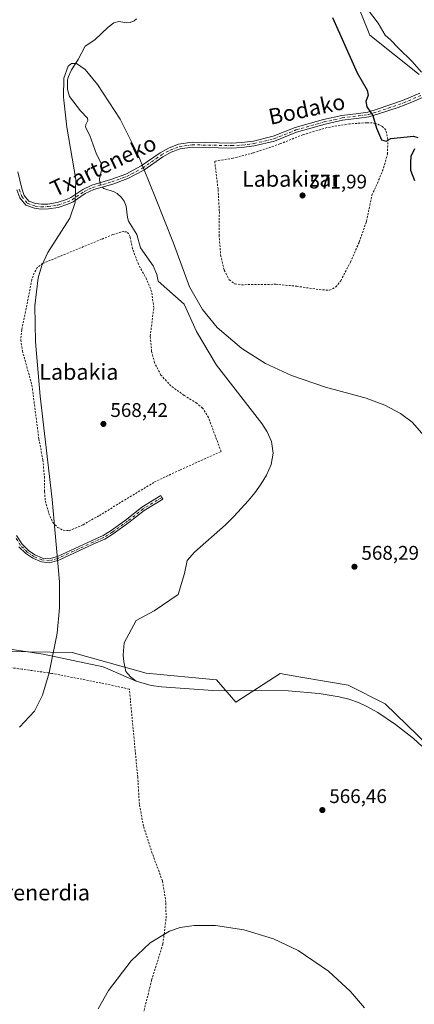
# Model space of a CAD drawing. Units: metres. Extents: x 603548 to 606993, y 4761603 to 4763968.
# Drawn here: x 604835 to 605035, y 4762491 to 4762989 of the extents above; entities that cross this region are included whole.
import ezdxf
from ezdxf.enums import TextEntityAlignment as Align

# ---------------------------------------------------------------- set-up
doc = ezdxf.new("R2010")
doc.units = ezdxf.units.M
doc.header["$MEASUREMENT"] = 0
doc.linetypes.add('DGN Style 2', pattern=[1.6480167562047852, 0.988810053722871, -0.6592067024819142])
doc.linetypes.add('DGN Style 4', pattern=[2.6384748266838614, 1.318413404963828, -0.6592067024819142, 0.001648016756204785, -0.6592067024819142])
for name, color, linetype, lineweight in [('Alambrada', 7, 'DGN Style 2', 0), ('Arbolado forestal CxS', 92, 'Continuous', 0), ('Camino Cxs', 7, 'Continuous', 0), ('Camino eje', 30, 'DGN Style 4', 13), ('Corriente natural lineal', 142, 'Continuous', 13), ('Corriente natural lineal oculto', 9, 'DGN Style 4', 13), ('Curva de nivel maestra', 30, 'Continuous', 30), ('Curva de nivel normal', 30, 'Continuous', 0), ('Pastizal CxS', 92, 'Continuous', 0), ('Prado CxS', 92, 'Continuous', 0), ('Punto de cota en terreno', 7, 'Continuous', 0), ('Rótulo de punto de cota en terreno', 7, 'Continuous', 0), ('Texto cartográfico', 7, 'Continuous', 0)]:
    doc.layers.add(name, color=color, linetype=linetype, lineweight=lineweight)
doc.styles.add('Style-Arial', font='txt')

# ---------------------------------------------------------------- blocks, each defined once
blk = doc.blocks.new('*U15')
at = {"layer": 'Prado CxS', "color": 92, "linetype": 'Continuous', "lineweight": 0}
blk.add_polyline3d([(604816.9972999999, 4762669.5833, 570.7850999999937), (604861.4093000004, 4762668.8597, 569.1477000000014), (604898.9543000003, 4762658.535499999, 567.0044999999955), (604934.6080999998, 4762655.082900001, 567.1923999999999), (604944.2747, 4762643.8057, 566.9003999999986), (604966.8311000001, 4762658.3059, 567.4051999999938), (604976.2817000002, 4762656.676100001, 566.9464000000007), (604990.2439000001, 4762654.2685, 567.4872000000032), (605001.2587000001, 4762652.369100001, 567.3794999999955), (605020.0318999998, 4762642.981899999, 567.6793999999937), (605047.3853000002, 4762616.4165, 566.8466999999946)], dxfattribs=at)
blk = doc.blocks.new('5PATER')
at = {"layer": 'Punto de cota en terreno', "linetype": 'Continuous', "lineweight": 0}
h = blk.add_hatch(color=51, dxfattribs=at)
edge = h.paths.add_edge_path()
edge.add_ellipse((0, 0), major_axis=(-0.1095731443231308, -0.1110710700762829), ratio=0.9994222409660322, start_angle=0, end_angle=360)

msp = doc.modelspace()

# ---------------------------------------------------------------- linework, layer by layer
at = {"layer": 'Alambrada', "color": 7, "linetype": 'DGN Style 2', "lineweight": 0}
for points in [[(604991.7600999996, 4762852.4001, 582.5562999999966), (604995.0500999996, 4762854.050100001, 587.1003000000055), (604997.4801000003, 4762857.1801, 591.174199999994), (605002.3901000004, 4762866.610099999, 580.2660000000033), (605006.8201000001, 4762876.7601, 582.3818000000028), (605010.5301000001, 4762887.2501, 581.1171999999933), (605013.2301000003, 4762900.5101, 582.8583000000071), (605016.0800999999, 4762906.550100001, 583.5054999999993), (605019.2100999998, 4762914.380100001, 585.789300000004), (605021.1201, 4762921.360099999, 588.1401000000042), (605021.3701, 4762928.7401, 588.7100999999967), (605020.3000999996, 4762933.540100001, 589.6591999999946), (605018.5701000001, 4762935.3101, 589.5786999999982), (605015.1201, 4762937.040100001, 586.4925999999978), (605010.6700999998, 4762937.2301, 583.1045000000013), (605002.0100999996, 4762936.690099999, 589.4551999999967), (604990.4801000003, 4762934.7401, 591.267200000002), (604978.3201000001, 4762931.1801, 586.6790000000037), (604966.6700999998, 4762926.4901, 587.0872999999992), (604953.1201, 4762921.920100001, 593.2881000000052), (604942.9200999998, 4762919.2601, 590.6447000000044), (604933.6201, 4762917.7601, 589.0216999999975), (604935.3300999999, 4762903.4301, 590.903999999995), (604935.9801000003, 4762892.2501, 580.5688999999984), (604935.8601000002, 4762880.3201, 589.5473000000056), (604936.6201, 4762870.1501, 592.2361999999994), (604938.4401000004, 4762862.540100001, 591.8862999999983), (604940.9801000003, 4762857.6601, 583.6631000000052), (604943.8501000004, 4762855.670100001, 579.1906000000017), (604947.1700999998, 4762855.190099999, 576.641499999998), (604964.5500999996, 4762855.420100001, 581.3502000000008), (604975.1700999998, 4762854.440099999, 582.8203000000067), (604986.5800999999, 4762852.700099999, 581.2774999999965), (604991.7600999996, 4762852.4001, 582.5562999999966)], [(604859.9401000004, 4762730.610099999, 583.465400000001), (604866.8901000004, 4762733.630100001, 576.7538000000059), (604875.1901000004, 4762738.350099999, 575.329899999997), (604903.1101000002, 4762755.300100001, 575.5181000000011), (604916.1001000004, 4762761.440099999, 573.1426999999967), (604936.8300999999, 4762770.6601, 585.1187999999966), (604930.4801000003, 4762787.940099999, 573.6999000000069), (604927.5100999996, 4762792.690099999, 576.448000000004), (604924.5301000001, 4762795.1801, 580.1667000000016), (604918.1401000004, 4762799.170100001, 580.9508999999962), (604911.4200999998, 4762803.970100001, 583.7513999999937), (604906.3701, 4762809.420100001, 581.7290999999968), (604903.1401000004, 4762815.670100001, 580.6388000000006), (604901.6700999998, 4762821.350099999, 582.4514000000054), (604900.9600999998, 4762829.110099999, 584.3190999999933), (604902.7500999998, 4762843.590100001, 571.6582000000053), (604901.6401000004, 4762851.690099999, 579.2443000000058), (604899.1401000004, 4762858.0001, 585.5872999999992), (604894.9401000004, 4762865.530099999, 585.063599999994), (604892.0100999996, 4762873.4301, 582.6705999999976), (604890.7001, 4762879.4901, 583.4594999999972), (604889.9801000003, 4762881.090100001, 583.6600999999937), (604888.9600999998, 4762881.9001, 583.5819000000047), (604887.5301000001, 4762882.090100001, 583.051099999997), (604886.0100999996, 4762881.8201, 583.1279000000068), (604882.0100999996, 4762880.590100001, 582.5656000000017), (604876.2901, 4762878.2501, 578.3543000000063), (604846.4401000004, 4762865.970100001, 580.1391000000004), (604843.7301000003, 4762863.960100001, 580.5862999999954), (604842.1601, 4762861.100099999, 579.9383999999991), (604841.0301000001, 4762857.770099999, 577.7056000000011), (604835.8201000001, 4762832.360099999, 581.962400000004), (604835.3701, 4762827.170100001, 582.2869999999966), (604836.1901000004, 4762821.6801, 580.8662999999942), (604841.0100999996, 4762804.2601, 583.7541000000056), (604844.5100999996, 4762777.1801, 582.6999000000069), (604846.5701000001, 4762766.380100001, 582.4449000000022), (604847.3101000005, 4762758.020099999, 582.2908000000025), (604847.3701, 4762750.4301, 582.7839999999997), (604847.8501000004, 4762745.5701, 583.8754999999946), (604849.5701000001, 4762739.380100001, 587.5550999999978), (604851.6401000004, 4762734.8201, 589.0953000000009), (604854.0301000001, 4762732.290100001, 588.380999999994), (604856.8501000004, 4762730.8201, 586.8576999999932), (604859.9401000004, 4762730.610099999, 583.465400000001)], [(604895.8000999996, 4762479.6601, 564.1683000000048), (604901.6700999998, 4762502.9901, 564.7698999999993), (604907.3901000004, 4762521.380100001, 565.340400000001), (604908.9700999996, 4762534.350099999, 566.5317000000068), (604908.8901000004, 4762542.4001, 570.2139000000025), (604907.1401000004, 4762553.300100001, 567.0078000000067), (604901.9801000003, 4762567.1801, 566.142399999997), (604897.5401, 4762580.9801, 573.8163000000059), (604895.4600999998, 4762592.0001, 567.1609999999928), (604894.6201, 4762605.7501, 567.3175999999949), (604890.8901000004, 4762645.040100001, 574.1070999999939), (604890.3800999997, 4762650.4101, 580.4551999999967), (604876.1001000004, 4762653.470100001, 583.8533000000025), (604851.1201, 4762658.380100001, 578.9517999999953), (604835.9401000004, 4762660.5101, 579.209600000002), (604815.9801000003, 4762663.110099999, 584.7225000000036), (604785.5100999996, 4762665.280099999, 580.7226999999984), (604762.4801000003, 4762664.9301, 578.4349999999977)]]:
    msp.add_polyline3d(points, dxfattribs=at)
at = {"layer": 'Arbolado forestal CxS', "color": 92, "linetype": 'Continuous', "lineweight": 0}
for points in [[(605035.8340999996, 4763165.4089, 606.1457999999984), (605017.9989, 4763161.6525, 597.0892000000022), (605002.9802999999, 4763132.5373, 588.4888999999966), (604996.2302999999, 4763106.583900001, 584.6395000000048), (605005.2297, 4763088.584899999, 586.0396000000037), (605005.2292999999, 4763066.586300001, 584.8159000000014), (605033.2276999997, 4763067.586100001, 592.0820999999996), (605041.4628999997, 4763046.133300001, 590.7272999999988), (605020.8125, 4763037.681299999, 584.4651000000014), (604998.2285000002, 4763016.589299999, 579.1508000000031), (605012.2273000004, 4762981.5913, 578.5722999999998), (605037.2254999997, 4762961.592700001, 579.4094000000041)], [(604998.2285000002, 4763016.589299999, 579.1508000000031), (605012.2273000004, 4762981.5913, 578.5722999999998), (605037.2254999997, 4762961.592700001, 579.4094000000041)], [(605047.3853000002, 4762616.4165, 566.8466999999946), (605020.0318999998, 4762642.981899999, 567.6793999999937), (605001.2587000001, 4762652.369100001, 567.3794999999955), (604990.2439000001, 4762654.2685, 567.4872000000032), (604976.2817000002, 4762656.676100001, 566.9464000000007), (604966.8311000001, 4762658.3059, 567.4051999999938), (604944.2747, 4762643.8057, 566.9003999999986), (604934.6080999998, 4762655.082900001, 567.1923999999999), (604898.9543000003, 4762658.535499999, 567.0044999999955), (604861.4093000004, 4762668.8597, 569.1477000000014), (604816.9972999999, 4762669.5833, 570.7850999999937)], [(605047.3853000002, 4762616.4165, 566.8466999999946), (605020.0318999998, 4762642.981899999, 567.6793999999937), (605001.2587000001, 4762652.369100001, 567.3794999999955), (604990.2439000001, 4762654.2685, 567.4872000000032), (604976.2817000002, 4762656.676100001, 566.9464000000007), (604966.8311000001, 4762658.3059, 567.4051999999938), (604944.2747, 4762643.8057, 566.9003999999986), (604934.6080999998, 4762655.082900001, 567.1923999999999), (604898.9543000003, 4762658.535499999, 567.0044999999955), (604861.4093000004, 4762668.8597, 569.1477000000014), (604816.9972999999, 4762669.5833, 570.7850999999937)]]:
    msp.add_polyline3d(points, dxfattribs=at)
at = {"layer": 'Camino Cxs', "color": 7, "linetype": 'Continuous', "lineweight": 0}
for points in [[(605065.1700999998, 4762961.860099999, 589.0926000000036), (605034.2701000003, 4762948.0601, 590.4238000000041), (605026.6201, 4762945.0101, 595.8113000000012), (605016.5401, 4762941.6601, 589.9985000000015), (605011.6801000005, 4762940.190099999, 587.216499999995), (605006.7500999998, 4762939.5001, 586.4135999999999), (604998.4101, 4762938.4901, 591.7079999999987), (604989.5401, 4762936.5101, 594.3283999999985), (604975.1201, 4762932.420100001, 590.7491000000009), (604963.9901000002, 4762927.950099999, 589.7483000000066), (604953.6300999997, 4762925.4901, 593.1021000000037), (604947.2500999998, 4762924.6801, 595.7191000000021), (604942.2600999996, 4762924.420100001, 595.524900000004), (604922.2801000001, 4762924.860099999, 592.7709999999934), (604916.0900999998, 4762923.960100001, 590.7885999999999), (604911.6201, 4762922.290100001, 593.773199999996), (604907.3400999998, 4762919.9301, 594.5657000000066), (604897.7301000003, 4762913.2401, 592.873900000006), (604889.5401, 4762908.9301, 584.6941999999982), (604881.9600999998, 4762906.1801, 584.0032999999967), (604872.3601000002, 4762903.370100001, 583.9340999999986), (604868.0100999996, 4762901.3101, 586.209600000002), (604861.9200999998, 4762897.220100001, 590.4955000000045), (604859.2001, 4762895.950099999, 590.9962999999989), (604854.2801000001, 4762894.360099999, 592.6088000000018), (604849.3501000004, 4762893.5701, 594.4404999999971), (604845.6901000004, 4762893.4001, 595.1628999999957), (604842.2801000001, 4762893.890100001, 595.0973999999987), (604837.9101, 4762895.460100001, 594.6916000000056), (604834.9101, 4762899.210100001, 593.0473000000056), (604833.4301000005, 4762903.170100001, 593.3224999999948)], [(605065.1700999998, 4762961.860099999, 589.0926000000036), (605034.2701000003, 4762948.0601, 590.4238000000041), (605026.6201, 4762945.0101, 595.8113000000012), (605016.5401, 4762941.6601, 589.9985000000015), (605011.6801000005, 4762940.190099999, 587.216499999995), (605006.7500999998, 4762939.5001, 586.4135999999999), (604998.4101, 4762938.4901, 591.7079999999987), (604989.5401, 4762936.5101, 594.3283999999985), (604975.1201, 4762932.420100001, 590.7491000000009), (604963.9901000002, 4762927.950099999, 589.7483000000066), (604953.6300999997, 4762925.4901, 593.1021000000037), (604947.2500999998, 4762924.6801, 595.7191000000021), (604942.2600999996, 4762924.420100001, 595.524900000004), (604922.2801000001, 4762924.860099999, 592.7709999999934), (604916.0900999998, 4762923.960100001, 590.7885999999999), (604911.6201, 4762922.290100001, 593.773199999996), (604907.3400999998, 4762919.9301, 594.5657000000066), (604897.7301000003, 4762913.2401, 592.873900000006), (604889.5401, 4762908.9301, 584.6941999999982), (604881.9600999998, 4762906.1801, 584.0032999999967), (604872.3601000002, 4762903.370100001, 583.9340999999986), (604868.0100999996, 4762901.3101, 586.209600000002), (604861.9200999998, 4762897.220100001, 590.4955000000045), (604859.2001, 4762895.950099999, 590.9962999999989), (604854.2801000001, 4762894.360099999, 592.6088000000018), (604849.3501000004, 4762893.5701, 594.4404999999971), (604845.6901000004, 4762893.4001, 595.1628999999957), (604842.2801000001, 4762893.890100001, 595.0973999999987), (604837.9101, 4762895.460100001, 594.6916000000056), (604834.9101, 4762899.210100001, 593.0473000000056), (604833.4301000005, 4762903.170100001, 593.3224999999948)], [(604833.8201000001, 4762912.4001, 595.2366000000038), (604835.8300999999, 4762903.890100001, 593.9349999999977), (604837.1101000002, 4762900.460100001, 594.2249000000012), (604839.4301000005, 4762897.5801, 594.7740999999951), (604842.8901000004, 4762896.3201, 595.1426999999967), (604845.8101000005, 4762895.9101, 594.9594999999972), (604849.0900999998, 4762896.0601, 594.2541000000056), (604853.8501000004, 4762896.8301, 592.4124000000012), (604858.5900999998, 4762898.4001, 590.8160000000062), (604860.6700999998, 4762899.390100001, 590.4149000000034), (604866.7701000003, 4762903.4801, 587.9710999999952), (604871.2801000001, 4762905.640100001, 588.1707000000024), (604881.0701000001, 4762908.520099999, 583.5084000000061), (604888.5301000001, 4762911.220100001, 583.9236999999994), (604896.4301000005, 4762915.380100001, 592.3821000000025), (604906.0201000003, 4762922.0601, 593.9159000000072), (604910.5800999999, 4762924.5601, 594.5773999999947), (604915.2500999998, 4762926.340100001, 593.1793000000034), (604922.1201, 4762927.360099999, 596.1766999999963), (604942.1201, 4762926.920100001, 597.1334000000061), (604947.2100999998, 4762927.190099999, 597.1175999999978), (604953.3000999996, 4762927.9801, 592.9404999999971), (604963.2600999996, 4762930.350099999, 592.3087999999989), (604974.3101000005, 4762934.790100001, 592.9205999999976), (604988.7301000003, 4762938.880100001, 595.824099999998), (604997.9901000002, 4762940.960100001, 593.1462000000029), (605006.4301000005, 4762941.9801, 590.178700000004), (605011.2401000002, 4762942.6601, 591.2176000000036), (605015.9801000003, 4762944.110099999, 592.1487999999954), (605028.8300999999, 4762948.5001, 596.3708000000044), (605037.5601000005, 4762952.2301, 583.033500000005)], [(604833.8201000001, 4762912.4001, 595.2366000000038), (604835.8300999999, 4762903.890100001, 593.9349999999977), (604837.1101000002, 4762900.460100001, 594.2249000000012), (604839.4301000005, 4762897.5801, 594.7740999999951), (604842.8901000004, 4762896.3201, 595.1426999999967), (604845.8101000005, 4762895.9101, 594.9594999999972), (604849.0900999998, 4762896.0601, 594.2541000000056), (604853.8501000004, 4762896.8301, 592.4124000000012), (604858.5900999998, 4762898.4001, 590.8160000000062), (604860.6700999998, 4762899.390100001, 590.4149000000034), (604866.7701000003, 4762903.4801, 587.9710999999952), (604871.2801000001, 4762905.640100001, 588.1707000000024), (604881.0701000001, 4762908.520099999, 583.5084000000061), (604888.5301000001, 4762911.220100001, 583.9236999999994), (604896.4301000005, 4762915.380100001, 592.3821000000025), (604906.0201000003, 4762922.0601, 593.9159000000072), (604910.5800999999, 4762924.5601, 594.5773999999947), (604915.2500999998, 4762926.340100001, 593.1793000000034), (604922.1201, 4762927.360099999, 596.1766999999963), (604942.1201, 4762926.920100001, 597.1334000000061), (604947.2100999998, 4762927.190099999, 597.1175999999978), (604953.3000999996, 4762927.9801, 592.9404999999971), (604963.2600999996, 4762930.350099999, 592.3087999999989), (604974.3101000005, 4762934.790100001, 592.9205999999976), (604988.7301000003, 4762938.880100001, 595.824099999998), (604997.9901000002, 4762940.960100001, 593.1462000000029), (605006.4301000005, 4762941.9801, 590.178700000004), (605011.2401000002, 4762942.6601, 591.2176000000036), (605015.9801000003, 4762944.110099999, 592.1487999999954), (605028.8300999999, 4762948.5001, 596.3708000000044), (605037.5601000005, 4762952.2301, 583.033500000005)], [(604833.2401000002, 4762728.270099999, 591.7887999999948), (604836.0201000003, 4762723.780099999, 588.5133999999962), (604839.3101000005, 4762720.530099999, 588.2465999999986), (604842.5000999998, 4762718.420100001, 589.3573000000034), (604846.2901, 4762716.770099999, 586.9845999999961), (604849.7801000001, 4762716.420100001, 584.155700000003), (604853.9200999998, 4762717.590100001, 581.6496000000043), (604871.5800999999, 4762725.710100001, 576.6062999999995), (604877.0500999996, 4762728.1801, 574.7302000000054), (604881.1901000004, 4762730.720100001, 574.9802999999956), (604888.9200999998, 4762736.3201, 578.2525000000023), (604896.7701000003, 4762742.530099999, 580.1668999999965), (604906.3300999999, 4762748.380100001, 581.3978999999963), (604906.8290999997, 4762747.503699999, 581.8448999999965), (604907.3501000004, 4762746.6501, 582.3666999999987), (604897.9600999998, 4762740.920100001, 581.6285999999964), (604890.1101000002, 4762734.710100001, 578.7495999999956), (604882.2500999998, 4762729.020099999, 573.5065999999933), (604877.9901000002, 4762726.4101, 574.1622000000061), (604872.4101, 4762723.890100001, 576.5574000000051), (604854.6201, 4762715.700099999, 580.6754999999976), (604849.9600999998, 4762714.390100001, 583.1901999999973), (604845.7801000001, 4762714.8101, 586.2670000000071), (604841.5500999996, 4762716.6501, 588.6526000000014), (604838.0000999998, 4762719.0101, 588.1134000000021), (604834.4401000004, 4762722.520099999, 588.4084000000003)], [(604833.2401000002, 4762728.270099999, 591.7887999999948), (604836.0201000003, 4762723.780099999, 588.5133999999962), (604839.3101000005, 4762720.530099999, 588.2465999999986), (604842.5000999998, 4762718.420100001, 589.3573000000034), (604846.2901, 4762716.770099999, 586.9845999999961), (604849.7801000001, 4762716.420100001, 584.155700000003), (604853.9200999998, 4762717.590100001, 581.6496000000043), (604871.5800999999, 4762725.710100001, 576.6062999999995), (604877.0500999996, 4762728.1801, 574.7302000000054), (604881.1901000004, 4762730.720100001, 574.9802999999956), (604888.9200999998, 4762736.3201, 578.2525000000023), (604896.7701000003, 4762742.530099999, 580.1668999999965), (604906.3300999999, 4762748.380100001, 581.3978999999963), (604906.8290999997, 4762747.503699999, 581.8448999999965), (604907.3501000004, 4762746.6501, 582.3666999999987), (604897.9600999998, 4762740.920100001, 581.6285999999964), (604890.1101000002, 4762734.710100001, 578.7495999999956), (604882.2500999998, 4762729.020099999, 573.5065999999933), (604877.9901000002, 4762726.4101, 574.1622000000061), (604872.4101, 4762723.890100001, 576.5574000000051), (604854.6201, 4762715.700099999, 580.6754999999976), (604849.9600999998, 4762714.390100001, 583.1901999999973), (604845.7801000001, 4762714.8101, 586.2670000000071), (604841.5500999996, 4762716.6501, 588.6526000000014), (604838.0000999998, 4762719.0101, 588.1134000000021), (604834.4401000004, 4762722.520099999, 588.4084000000003)]]:
    msp.add_polyline3d(points, dxfattribs=at)
at = {"layer": 'Camino eje', "color": 30, "linetype": 'DGN Style 4', "lineweight": 13}
for points in [[(604834.5834999997, 4762903.5119, 593.6677999999956), (604835.9656999996, 4762899.808300001, 593.6610999999976), (604838.6448999997, 4762896.4825, 594.7203000000009), (604842.5736999996, 4762895.051700001, 595.1388000000006), (604845.7489, 4762894.605900001, 595.0675999999949), (604849.2238999996, 4762894.764900001, 594.3536000000023), (604854.1601, 4762895.563300001, 592.4712000000001), (604859.0756999999, 4762897.191500001, 590.729800000001), (604861.3148999996, 4762898.257300001, 590.4011000000028), (604867.4161, 4762902.348099999, 586.9948000000004), (604871.7472999999, 4762904.422499999, 586.084400000007), (604881.4751000004, 4762907.2841, 584.1649000000034), (604889.0565, 4762910.028100001, 584.2624000000069), (604897.1070999998, 4762914.267300001, 592.626900000003), (604906.7061000001, 4762920.953500001, 594.2881000000052), (604911.1266999999, 4762923.3771, 594.0666000000056), (604915.5809000004, 4762925.074899999, 592.0709000000061), (604922.2017000001, 4762926.0579, 594.4082000000053), (604942.1403000001, 4762925.6193, 596.2939000000042), (604947.3283000002, 4762925.894500001, 596.392200000002), (604953.5346999997, 4762926.6997, 592.9242999999988), (604963.6551000001, 4762929.1077, 590.9906999999948), (604974.7308999998, 4762933.5581, 591.8920000000071), (604989.0500999996, 4762937.6195, 595.9426999999996), (604998.2111000001, 4762939.677300001, 592.3990999999951), (605006.5991000002, 4762940.691099999, 588.2603999999993), (605011.5229000002, 4762941.3871, 589.213499999998), (605016.3805000001, 4762942.8731, 590.8181999999942), (605029.2962999997, 4762947.285499999, 595.9116000000067), (605038.0812999997, 4762951.039100001, 583.5455999999976)], [(604906.8290999997, 4762747.503699999, 581.8448999999965), (604897.3872999996, 4762741.7421, 580.8788999999961), (604889.5062999995, 4762735.5075, 578.4909000000043), (604881.6948999995, 4762729.852700001, 574.2575999999972), (604877.5213000001, 4762727.295499999, 574.1733999999997), (604871.9951, 4762724.799900001, 576.5558000000019), (604854.2735000001, 4762716.6413, 581.1650999999983), (604849.8717, 4762715.403899999, 583.6686000000045), (604846.0355000002, 4762715.7895, 586.630799999999), (604842.0301000001, 4762717.5317, 589.2546000000002), (604838.6337000001, 4762719.7897, 588.1447000000044), (604835.2276999997, 4762723.147700001, 588.4530999999988), (604832.4084999999, 4762727.7117, 591.9089999999997)]]:
    msp.add_polyline3d(points, dxfattribs=at)
at = {"layer": 'Corriente natural lineal', "color": 142, "linetype": 'Continuous', "lineweight": 13}
for points in [[(604894.0767000001, 4762989.795100001, 570.4458000000013), (604892.8775000004, 4762988.8375, 570.3102999999974), (604890.8113000002, 4762987.9297, 570.1818000000058), (604889.1775000002, 4762987.859099999, 570.1567000000068), (604885.0516999997, 4762988.424500001, 570.2520999999979), (604882.5471000001, 4762987.766100001, 570.1738000000041), (604879.6807000004, 4762985.6655, 570.1226000000024), (604872.8679000001, 4762979.2611, 569.9896000000008), (604867.9742999999, 4762976.014699999, 570.0464999999967), (604864.3671000004, 4762969.282500001, 569.9161000000023), (604860.9804999996, 4762963.985099999, 569.7431999999973), (604859.5186999999, 4762960.725299999, 569.7451000000001), (604859.1102999998, 4762958.883300001, 569.7900999999983), (604859.0447000006, 4762954.056500001, 569.9689000000071), (604860.0783000002, 4762950.5163, 570.0350999999937), (604865.5740999999, 4762943.316099999, 570.0206999999937), (604869.1787, 4762939.524700001, 569.8347000000067), (604869.2801000001, 4762938.445900001, 569.7914000000019), (604868.2648999998, 4762936.3191, 569.6187999999966), (604868.2209000001, 4762935.010299999, 569.5152999999991), (604870.2807, 4762930.7477, 569.4354000000021), (604873.7386999996, 4762921.297900001, 568.9459999999963), (604875.8032999998, 4762917.4727, 568.7373999999982), (604876.2955, 4762915.819700001, 568.741399999999), (604876.2232999997, 4762913.149300001, 568.8389000000025), (604875.3126999997, 4762908.883300001, 569.0947000000015), (604875.4559000004, 4762906.8685, 569.1723000000056)], [(604876.7133, 4762904.644300001, 569.2486000000063), (604877.4688999997, 4762903.872300001, 569.2771000000066), (604882.6451000003, 4762902.2105, 569.3407000000007), (604884.1763000004, 4762901.3399, 569.3776999999973), (604886.2089000001, 4762899.5931, 569.306899999996), (604887.8273, 4762897.4981, 569.1073999999935), (604888.7185000004, 4762894.9265, 569.1342000000004), (604889.3761, 4762889.169299999, 569.1978999999993), (604889.8651000002, 4762887.363100001, 569.2140999999974), (604894.1416999997, 4762880.635299999, 569.2130999999936), (604895.9578999998, 4762873.799500001, 569.0357999999978), (604902.5107000005, 4762864.703500001, 568.3705999999949), (604904.3595000004, 4762860.4253, 568.7737000000052), (604905.0000999998, 4762857.0001, 569.1264999999985), (604918.0701000001, 4762845.390100001, 569.0056999999942), (604924.4401000004, 4762831.460100001, 569.8687999999966), (604934.5100999996, 4762814.4101, 569.5400999999983), (604957.5000999998, 4762784.970100001, 569.4354000000021), (604960.2301000003, 4762780.620100001, 569.3668000000034), (604962.4700999996, 4762775.780099999, 569.2143000000069), (604963.2701000003, 4762769.950099999, 569.2277000000031), (604962.2500999998, 4762764.090100001, 569.1135000000068), (604959.8701, 4762758.8301, 568.8117000000057), (604957.1300999997, 4762754.290100001, 568.4575000000041), (604953.8901000004, 4762749.870100001, 568.2032000000036), (604950.5301000001, 4762745.690099999, 568.0136999999959), (604943.5601000005, 4762738.0601, 567.6281000000017), (604939.1101000002, 4762733.620100001, 567.4826999999932), (604923.4401000004, 4762719.6801, 567.7054000000062), (604919.5900999998, 4762715.5001, 567.5933999999979), (604918.3300999999, 4762709.030099999, 567.2926000000007), (604915.1700999998, 4762698.280099999, 566.797900000005), (604902.9700999996, 4762690.100099999, 566.6588000000047), (604893.7701000003, 4762685.1801, 566.9352000000072), (604887.8201000001, 4762673.9101, 567.0044999999955), (604887.2801000001, 4762667.700099999, 566.8757000000041), (604887.5100999996, 4762664.290100001, 566.700800000006), (604888.5401, 4762659.370100001, 566.3672999999981), (604890.8800999997, 4762656.6601, 566.2192000000068), (604893.8901000004, 4762654.450099999, 566.4220000000059)], [(604737.5301000001, 4762674.200099999, 569.843200000003), (604774.9189999999, 4762674.803900001, 570.4955999999949), (604815.1358000003, 4762672.8989, 571.1258999999991), (604846.6742000004, 4762668.0305, 570.4391999999935), (604877.1542999997, 4762661.680500001, 567.1374999999971), (604893.8901000004, 4762654.450099999, 566.4220000000059)], [(604893.8901000004, 4762654.450099999, 566.4220000000059), (604901.4700999996, 4762652.220100001, 567.0056000000042), (604906.6501000002, 4762651.4901, 567.027900000001), (604932.7200999996, 4762649.610099999, 567.141499999998), (604970.8901000004, 4762649.440099999, 566.6858999999968), (604986.4901000002, 4762648.110099999, 566.0861000000004), (604996.6201, 4762646.460100001, 566.774900000004), (605001.5601000005, 4762645.300100001, 566.5500000000029), (605006.4501, 4762643.6501, 566.3163000000059), (605011.1001000004, 4762641.390100001, 566.2602999999945), (605016.1901000004, 4762638.530099999, 566.0197000000044), (605025.2100999998, 4762632.4901, 566.6753000000026), (605034.3000999996, 4762625.4101, 567.203800000003), (605038.4901000002, 4762621.5701, 567.2079999999987)]]:
    msp.add_polyline3d(points, dxfattribs=at)
at = {"layer": 'Corriente natural lineal oculto', "color": 9, "linetype": 'DGN Style 4', "lineweight": 13, "extrusion": (0.04817205121180576, 0.06143272893047592, 0.9969480795398535), "elevation": 322303.8932434539, "flags": 128}
msp.add_lwpolyline([(2462996.350206992, -4108640.366152649), (2462995.188798806, -4108639.547629689), (2462993.988277784, -4108639.388792683)], dxfattribs=at)
at = {"layer": 'Curva de nivel maestra', "color": 30, "linetype": 'Continuous', "lineweight": 30, "elevation": 575, "flags": 128}
for points in [[(604993.3499999996, 4762990.470100001), (605005.8799999999, 4762962.5701), (605010.8099999996, 4762953.7601), (605011.3600000005, 4762951.140100001), (605010.1500000004, 4762947.9301), (605010.7000000002, 4762945.2301), (605013.7199999997, 4762940.9301), (605015.5899999999, 4762934.4001), (605018.1399999997, 4762928.610099999), (605020.4400000004, 4762927.880100001), (605022.8099999996, 4762929.280099999), (605034.3899999997, 4762930.370100001), (605036.54, 4762929.7401)], [(605034.8300000001, 4762924.0001), (605032.9400000004, 4762920.1801), (605032.7999999998, 4762917.300100001), (605032.8799999999, 4762913.1601), (605034.8600000005, 4762907.920100001)]]:
    msp.add_lwpolyline(points, dxfattribs=at)
at = {"layer": 'Curva de nivel normal', "color": 30, "linetype": 'Continuous', "lineweight": 0, "flags": 128}
for points, elevation in [([(605011.1100000005, 4762994.67), (605016.3899999997, 4762987.59), (605020.0700000003, 4762981.539999999), (605022.6799999997, 4762979.25), (605026.75, 4762974.939999999), (605033.5999999996, 4762968.16), (605038.4299999997, 4762962.9)], 580), ([(605043.2400000002, 4762774.67), (605033.6399999997, 4762785.609999999), (605027.7699999996, 4762790.02), (605019.75, 4762794.25), (605010.2800000003, 4762797.699999999), (604989.7999999998, 4762803.390000001), (604972.54, 4762809.16), (604959.4000000004, 4762815.33), (604947.4100000003, 4762822.880000001), (604934.9100000003, 4762833.600000001), (604927.3799999999, 4762842.640000001), (604920.8899999997, 4762854.199999999), (604912.7599999999, 4762876.16), (604903.6299999999, 4762899.25), (604894.9900000002, 4762920.460000001), (604885.6600000003, 4762938.980000001), (604874.1699999999, 4762956.57), (604868.0499999998, 4762964.17), (604863.6699999999, 4762967.310000001), (604861.04, 4762967.300000001), (604859.29, 4762965.83), (604857.25, 4762959.82), (604856.9400000004, 4762950.130000001), (604858.7300000006, 4762935), (604863.25, 4762908.460000001), (604862.9600000001, 4762896.779999999), (604860.2199999997, 4762888.82), (604849.0700000003, 4762871.59), (604845.9699999997, 4762865.01), (604844.1100000005, 4762858.74), (604842.4100000003, 4762844.560000001), (604842.75, 4762826.289999999), (604845.2000000002, 4762798.83), (604851.2400000002, 4762746.42), (604854.9299999997, 4762704.75), (604855, 4762691.640000001), (604853.8099999996, 4762678.730000001), (604849.79, 4762658.57), (604846.3899999997, 4762647.4), (604842.2400000002, 4762639.180000001), (604834.6699999999, 4762631.100000001)], 570.0000000000001), ([(605009.4400000004, 4762488.9), (605002.4800000006, 4762497.230000001), (604991.3499999996, 4762507.550000001), (604975.8600000005, 4762518.07), (604963.4500000002, 4762523.99), (604948.4400000004, 4762528.51), (604934.0599999996, 4762530.66), (604923.2300000006, 4762530.74), (604916.1299999999, 4762529.59), (604910.6399999997, 4762527.74), (604900.9500000002, 4762521.9), (604891.2800000003, 4762512.77), (604879.8499999996, 4762497.76), (604874.5999999996, 4762488.4)], 565)]:
    msp.add_lwpolyline(points, dxfattribs=dict(at, elevation=elevation))
at = {"layer": 'Pastizal CxS', "color": 92, "linetype": 'Continuous', "lineweight": 0}
for points in [[(605037.2254999997, 4762961.592700001, 579.4094000000041), (605012.2273000004, 4762981.5913, 578.5722999999998), (604998.2285000002, 4763016.589299999, 579.1508000000031), (605020.8125, 4763037.681299999, 584.4651000000014), (605041.4628999997, 4763046.133300001, 590.7272999999988), (605033.2276999997, 4763067.586100001, 592.0820999999996), (605005.2292999999, 4763066.586300001, 584.8159000000014), (605005.2297, 4763088.584899999, 586.0396000000037), (604996.2302999999, 4763106.583900001, 584.6395000000048), (605002.9802999999, 4763132.5373, 588.4888999999966), (605017.9989, 4763161.6525, 597.0892000000022), (605035.8340999996, 4763165.4089, 606.1457999999984)], [(605035.8340999996, 4763165.4089, 606.1457999999984), (605017.9989, 4763161.6525, 597.0892000000022), (605002.9802999999, 4763132.5373, 588.4888999999966), (604996.2302999999, 4763106.583900001, 584.6395000000048), (605005.2297, 4763088.584899999, 586.0396000000037), (605005.2292999999, 4763066.586300001, 584.8159000000014), (605033.2276999997, 4763067.586100001, 592.0820999999996), (605041.4628999997, 4763046.133300001, 590.7272999999988), (605020.8125, 4763037.681299999, 584.4651000000014), (604998.2285000002, 4763016.589299999, 579.1508000000031), (605012.2273000004, 4762981.5913, 578.5722999999998), (605037.2254999997, 4762961.592700001, 579.4094000000041)]]:
    msp.add_polyline3d(points, dxfattribs=at)
at = {"layer": 'Prado CxS', "color": 92, "linetype": 'Continuous', "lineweight": 0}
msp.add_polyline3d([(605047.3853000002, 4762616.4165, 566.8466999999946), (605020.0318999998, 4762642.981899999, 567.6793999999937), (605001.2587000001, 4762652.369100001, 567.3794999999955), (604990.2439000001, 4762654.2685, 567.4872000000032), (604976.2817000002, 4762656.676100001, 566.9464000000007), (604966.8311000001, 4762658.3059, 567.4051999999938), (604944.2747, 4762643.8057, 566.9003999999986), (604934.6080999998, 4762655.082900001, 567.1923999999999), (604898.9543000003, 4762658.535499999, 567.0044999999955), (604861.4093000004, 4762668.8597, 569.1477000000014), (604816.9972999999, 4762669.5833, 570.7850999999937)], dxfattribs=at)

# ---------------------------------------------------------------- block references
msp.add_blockref('*U15', (0, 0), dxfattribs=at)
at = {"layer": 'Punto de cota en terreno', "color": 7, "linetype": 'Continuous', "lineweight": 0, "xscale": 10, "yscale": 10, "zscale": 10}
for p in [(604978.1200000001, 4762900.390000001, 571.9900000000052), (604877.25, 4762784.689999999, 568.4199999999983), (605004.4400000004, 4762712.380000001, 568.2899999999936), (604988.1600000003, 4762589.16, 566.4600000000064)]:
    msp.add_blockref('5PATER', p, dxfattribs=at)

# ---------------------------------------------------------------- texts
at = {"layer": 'Rótulo de punto de cota en terreno', "color": 7, "linetype": 'Continuous', "lineweight": 0, "style": 'Style-Arial'}
for s, p in [('571,99', (604981.6478000004, 4762903.9178)), ('568,42', (604880.7778000003, 4762788.217800001)), ('568,29', (605007.9677999998, 4762715.9078)), ('566,46', (604991.6878000004, 4762592.687799999))]:
    msp.add_text(s, height=7.000000000000002, dxfattribs=at).set_placement(p)
at = {"layer": 'Texto cartográfico', "color": 7, "linetype": 'Continuous', "lineweight": 0, "style": 'Style-Arial'}
for s, rotation, p in [('Bodako', 11.99872069393568, (604980.2589496094, 4762944.125045542)), ('Txarteneko', 25.28894716827948, (604877.1369442698, 4762915.456668993))]:
    msp.add_text(s, height=8, rotation=rotation, dxfattribs=at).set_placement(p, align=Align.MIDDLE_CENTER)
for s, p in [('Labakizar', (604972.2304597566, 4762908.82015)), ('Labakia', (604864.803321951, 4762811.050150001)), ('Biurenerdia', (604840.4485719514, 4762547.360149999))]:
    msp.add_text(s, height=8, dxfattribs=at).set_placement(p, align=Align.MIDDLE_CENTER)

doc.saveas('drawing.dxf')
